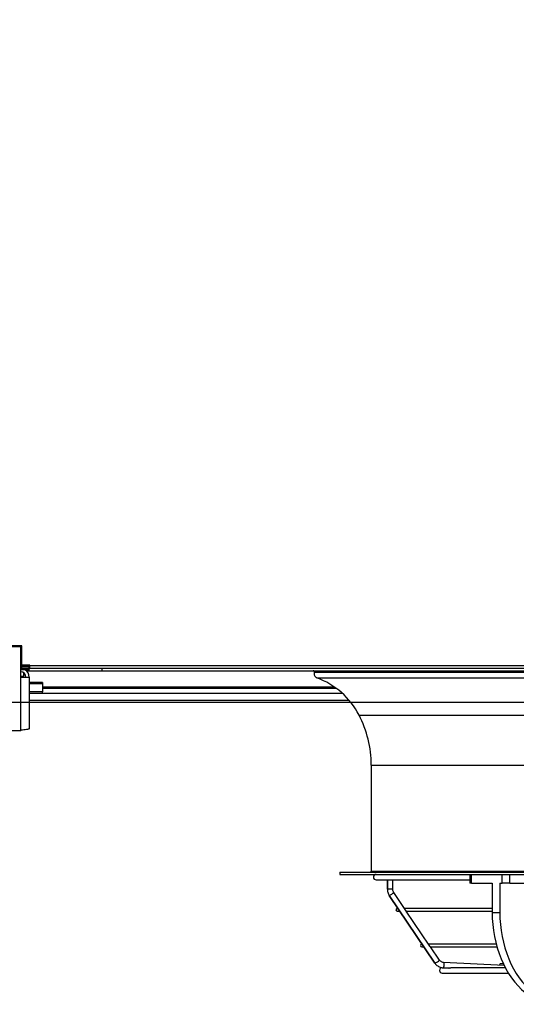
# Model space of a CAD drawing. Units: millimetres. Extents: x 5 to 414, y 3 to 291.
# Drawn here: x 117 to 136, y 105 to 141 of the extents above; entities that cross this region are included whole.
import ezdxf

# ---------------------------------------------------------------- set-up
doc = ezdxf.new("R2010")
doc.units = ezdxf.units.MM
doc.layers.add('GEOMETRY', color=7, linetype='Continuous')
doc.styles.add('SLDTEXTSTYLE0', font='TXT', dxfattribs={"width": 0.605})
doc.dimstyles.new('SLDDIMSTYLE3', dxfattribs={"dimtxt": 5.136637, "dimasz": 3.5, "dimexe": 0, "dimexo": 0.0625, "dimgap": 1.284159, "dimtad": 1, "dimdec": 0, "dimlfac": 25, "dimrnd": 1e-09, "dimzin": 12, "dimdsep": 46, "dimtxsty": 'SLDTEXTSTYLE0', "dimsah": 1, "dimcen": 0.09, "dimadec": 0, "dimazin": 3, "dimtol": 1, "dimtp": 2, "dimtm": 2, "dimtfac": 1, "dimtdec": 0, "dimtmove": 0, "dimatfit": 0, "dimfxl": 0, "dimfrac": 2, "dimtolj": 1, "dimarcsym": 0})

# ---------------------------------------------------------------- blocks, each defined once
blk = doc.blocks.new('_D_7')
at = {"layer": 'GEOMETRY'}
for p, q in [((277.019, 145.659), (277.019, 155.537)), ((52.164, 145.659), (278.019, 145.659)), ((277.019, 145.659), (277.019, 116.179)), ((53.212, 116.179), (278.019, 116.179)), ((277.019, 116.179), (277.019, 106.301))]:
    blk.add_line(p, q, dxfattribs=at)
for points in [[(277.019, 145.659), (277.809, 150.795), (276.229, 150.795)], [(277.019, 116.179), (276.229, 111.042), (277.809, 111.042)]]:
    blk.add_solid(points, dxfattribs=at)
at = {"layer": 'GEOMETRY', "char_height": 5.2917, "attachment_point": 1, "rotation": 90, "style": 'SLDTEXTSTYLE0'}
for s, insert in [('±2', (270.198, 133.908)), ('737', (270.198, 120.164))]:
    blk.add_mtext(s, dxfattribs=dict(at, insert=insert))

msp = doc.modelspace()

# ---------------------------------------------------------------- linework, layer by layer
at = {"color": 7, "linetype": 'Continuous', "lineweight": 25}
for p, q in [((117.439, 118.219), (116.039, 118.219)), ((117.479, 118.259), (116.749, 118.259)), ((117.439, 118.219), (117.467, 118.219)), ((117.439, 117.107), (117.439, 118.219)), ((117.467, 118.219), (117.467, 117.459)), ((117.479, 117.547), (117.479, 118.259)), ((117.739, 117.527), (117.467, 117.527)), ((117.467, 117.526), (117.739, 117.526)), ((117.739, 117.522), (117.467, 117.522)), ((117.467, 117.499), (117.739, 117.499)), ((117.467, 117.459), (117.467, 117.379)), ((117.779, 117.547), (117.479, 117.547)), ((117.739, 117.547), (117.739, 117.527)), ((117.779, 117.539), (117.739, 117.539)), ((117.779, 117.535), (117.739, 117.535)), ((117.739, 117.526), (117.739, 117.527)), ((117.739, 117.526), (117.739, 117.522)), ((117.739, 117.499), (117.739, 117.419)), ((117.779, 117.539), (117.779, 117.547)), ((117.779, 117.539), (179.699, 117.539)), ((117.779, 117.419), (117.779, 117.539)), ((117.467, 117.379), (117.439, 117.379)), ((117.439, 115.139), (117.439, 117.107)), ((117.439, 117.107), (117.751, 117.107)), ((117.707, 117.419), (117.467, 117.419)), ((117.707, 117.379), (117.467, 117.379)), ((117.539, 117.271), (117.539, 117.131)), ((117.539, 117.131), (117.539, 117.107)), ((117.648, 117.339), (117.739, 117.339)), ((117.707, 117.419), (117.707, 117.379)), ((117.739, 117.419), (117.707, 117.419)), ((117.739, 117.419), (117.739, 117.339)), ((117.739, 117.419), (117.779, 117.419)), ((117.739, 117.339), (120.433, 117.339)), ((117.751, 117.107), (117.751, 115.2)), ((179.699, 117.419), (117.779, 117.419)), ((120.433, 117.419), (120.433, 117.339)), ((120.445, 117.339), (120.445, 117.419)), ((120.445, 117.339), (177.033, 117.339)), ((118.239, 116.9), (117.751, 116.9)), ((118.239, 116.9), (118.239, 116.853)), ((118.239, 116.853), (118.239, 116.555)), ((118.239, 116.555), (117.751, 116.555)), ((118.239, 116.494), (117.751, 116.494)), ((118.239, 116.699), (129.074, 116.699)), ((118.239, 116.494), (118.239, 116.555)), ((117.751, 116.259), (129.552, 116.259)), ((116.039, 115.139), (117.439, 115.139)), ((130.379, 113.859), (130.379, 109.939)), ((129.219, 109.899), (129.219, 109.819)), ((129.219, 109.899), (168.259, 109.899)), ((129.219, 109.819), (168.259, 109.819)), ((134.022, 109.819), (134.022, 109.499)), ((134.081, 109.499), (134.081, 109.819)), ((135.212, 109.499), (135.212, 109.819)), ((135.495, 109.499), (135.495, 109.819)), ((130.559, 109.619), (134.022, 109.619)), ((130.975, 109.619), (130.975, 109.271)), ((131.175, 109.271), (131.175, 109.619)), ((134.081, 109.499), (134.022, 109.499)), ((134.081, 109.499), (134.845, 109.499)), ((134.845, 109.499), (134.845, 108.419)), ((135.127, 109.499), (135.127, 108.419)), ((135.127, 109.499), (135.212, 109.499)), ((135.495, 109.499), (135.212, 109.499)), ((135.495, 109.499), (136.061, 109.499)), ((131.633, 108.53), (131.21, 109.157)), ((131.044, 109.046), (132.73, 106.544)), ((132.732, 106.544), (131.046, 109.045)), ((131.367, 108.566), (131.342, 108.566)), ((131.342, 108.466), (131.435, 108.466)), ((134.845, 108.566), (131.608, 108.566)), ((132.522, 107.212), (131.675, 108.467)), ((131.676, 108.466), (131.678, 108.466)), ((131.678, 108.466), (134.845, 108.466)), ((134.845, 108.419), (135.127, 108.419)), ((132.256, 107.248), (132.248, 107.248)), ((132.248, 107.148), (132.324, 107.148)), ((134.992, 107.248), (132.497, 107.248)), ((132.896, 106.656), (132.564, 107.148)), ((132.565, 107.148), (135.019, 107.148)), ((135.288, 106.451), (133.045, 106.571)), ((135.253, 106.523), (135.168, 106.523)), ((132.999, 106.176), (135.441, 106.176)), ((133.035, 106.371), (133.247, 106.36)), ((133.247, 106.36), (133.035, 106.371)), ((135.327, 106.376), (133.313, 106.376))]:
    msp.add_line(p, q, dxfattribs=at)
at = {"color": 8, "linetype": 'Continuous', "lineweight": 25}
for p, q in [((117.439, 117.459), (117.467, 117.459)), ((117.539, 117.131), (117.439, 117.131)), ((128.277, 117.285), (169.202, 117.285)), ((128.37, 117.077), (169.108, 117.077)), ((118.239, 116.853), (117.751, 116.853)), ((129.021, 116.737), (118.239, 116.737)), ((118.239, 116.512), (129.304, 116.512)), ((129.929, 115.702), (167.549, 115.702)), ((130.379, 113.859), (167.099, 113.859)), ((130.379, 109.939), (167.099, 109.939)), ((130.977, 109.271), (130.977, 109.619)), ((130.977, 109.271), (130.975, 109.271)), ((131.175, 109.271), (130.977, 109.271)), ((131.046, 109.045), (131.044, 109.046)), ((132.732, 106.544), (132.73, 106.544))]:
    msp.add_line(p, q, dxfattribs=at)
at = {"color": 7, "linetype": 'Continuous', "lineweight": 25, "flags": 128}
for points in [[(134.845, 108.419), (134.85, 108.194), (134.866, 107.971), (134.892, 107.75), (134.928, 107.531), (134.974, 107.316), (135.031, 107.107), (135.097, 106.903), (135.172, 106.705), (135.257, 106.515), (135.35, 106.333), (135.451, 106.161), (135.56, 105.998), (135.677, 105.846), (135.8, 105.705), (135.93, 105.576), (136.066, 105.459), (136.206, 105.355), (136.352, 105.264), (136.501, 105.187), (136.653, 105.125), (136.808, 105.076), (136.965, 105.042), (137.123, 105.023)], [(135.127, 108.419), (135.133, 108.194), (135.148, 107.971), (135.174, 107.75), (135.211, 107.531), (135.257, 107.316), (135.314, 107.107), (135.38, 106.903), (135.455, 106.705), (135.539, 106.515), (135.633, 106.333), (135.734, 106.161), (135.843, 105.998), (135.96, 105.846), (136.083, 105.705), (136.213, 105.576), (136.349, 105.459), (136.489, 105.355), (136.634, 105.264), (136.783, 105.187), (136.936, 105.125), (137.091, 105.076), (137.248, 105.042), (137.406, 105.023)], [(133.045, 106.571), (133.052, 106.563), (133.057, 106.541), (133.06, 106.509), (133.06, 106.471), (133.056, 106.432), (133.05, 106.4), (133.043, 106.378), (133.035, 106.371)]]:
    msp.add_lwpolyline(points, dxfattribs=at)
at = {"color": 7, "linetype": 'Continuous', "lineweight": 25}
for centre, radius, start, end in [((117.439, 117.107), 0.192, 0, 90), ((117.439, 117.107), 0.312, 0, 60.6679), ((128.239, 117.299), 0.04, 338.9104, 90), ((128.426, 117.227), 0.16, 158.9104, 249.7421), ((127.373, 114.375), 2.88, 27.4377, 69.7421), ((126.379, 113.859), 4, 0, 27.4377), ((130.339, 109.939), 0.04, 270, 0), ((130.559, 109.719), 0.1, 90, 270), ((131.342, 108.516), 0.05, 90, 270), ((132.248, 107.198), 0.05, 90, 270), ((135.168, 106.473), 0.05, 90, 195.6991), ((132.999, 106.276), 0.1, 90, 270)]:
    msp.add_arc(centre, radius, start, end, dxfattribs=at)
at = {"color": 8, "linetype": 'Continuous', "lineweight": 25}
for centre, start, end in [((130.91, 109.419), 290.0387, 318.9487), ((132.596, 106.917), 290.0283, 318.9686)]:
    msp.add_arc(centre, 0.398, start, end, dxfattribs=at)
at = {"color": 7, "linetype": 'Continuous', "lineweight": 25}
for points, knots in [([(117.751, 115.2), (117.748, 115.196), (117.741, 115.187), (117.686, 115.174), (117.606, 115.16), (117.518, 115.149), (117.461, 115.142), (117.439, 115.139)], [0, 0, 0, 0, 0.216358, 0.432723, 0.649088, 0.865454, 1, 1, 1, 1]), ([(130.975, 109.271), (130.976, 109.257), (130.977, 109.219), (130.989, 109.158), (131.013, 109.097), (131.035, 109.061), (131.044, 109.046)], [0, 0, 0, 0, 0.178319, 0.475342, 0.772649, 1, 1, 1, 1]), ([(131.21, 109.157), (131.206, 109.163), (131.194, 109.183), (131.179, 109.222), (131.176, 109.255), (131.175, 109.271)], [0, 0, 0, 0, 0.178514, 0.59175, 1, 1, 1, 1]), ([(131.675, 108.466), (131.675, 108.466), (131.676, 108.466), (131.671, 108.468), (131.664, 108.471), (131.659, 108.475), (131.653, 108.481), (131.647, 108.488), (131.642, 108.497), (131.639, 108.505), (131.637, 108.513), (131.635, 108.522), (131.634, 108.528), (131.633, 108.529), (131.632, 108.53)], [0, 0, 0, 0, 0.0605409, 0.2256029, 0.2998524, 0.3690216, 0.4383089, 0.5070734, 0.575401, 0.6435143, 0.7110291, 0.7835633, 0.9416043, 1, 1, 1, 1]), ([(132.564, 107.148), (132.564, 107.148), (132.564, 107.148), (132.559, 107.149), (132.552, 107.154), (132.546, 107.158), (132.54, 107.164), (132.535, 107.171), (132.531, 107.179), (132.528, 107.187), (132.526, 107.195), (132.524, 107.203), (132.523, 107.21), (132.522, 107.211), (132.521, 107.211)], [0, 0, 0, 0, 0.08029, 0.245325, 0.318763, 0.387579, 0.454021, 0.520026, 0.58559, 0.650779, 0.717894, 0.79014, 0.947007, 1, 1, 1, 1]), ([(132.73, 106.544), (132.738, 106.533), (132.761, 106.502), (132.805, 106.459), (132.863, 106.419), (132.927, 106.39), (132.986, 106.375), (133.022, 106.372), (133.035, 106.371)], [0, 0, 0, 0, 0.117013, 0.31124, 0.505509, 0.699569, 0.893419, 1, 1, 1, 1]), ([(133.045, 106.571), (133.039, 106.571), (133.015, 106.573), (132.977, 106.585), (132.936, 106.61), (132.91, 106.637), (132.898, 106.653), (132.896, 106.656)], [0, 0, 0, 0, 0.117244, 0.393933, 0.670695, 0.930226, 1, 1, 1, 1]), ([(133.247, 106.36), (133.249, 106.36), (133.253, 106.361), (133.262, 106.365), (133.27, 106.368), (133.28, 106.371), (133.294, 106.375), (133.306, 106.376), (133.313, 106.376)], [0, 0, 0, 0, 0.249662, 0.376466, 0.500239, 0.625504, 0.750383, 1, 1, 1, 1])]:
    msp.add_open_spline(points, degree=3, knots=knots, dxfattribs=at)

# ---------------------------------------------------------------- dimensions: what is measured, and where the dimension line sits
at = {"layer": 'GEOMETRY'}
dim = msp.add_linear_dim(base=(277.019, 116.179), p1=(56.487, 145.659), p2=(56.329, 116.179), angle=90, dimstyle='SLDDIMSTYLE3', dxfattribs=at)
dim.commit()
dim.dimension.update_dxf_attribs({"geometry": '_D_7', "text_midpoint": (277.019, 130.919), "dimtype": 160})

doc.saveas('drawing.dxf')
